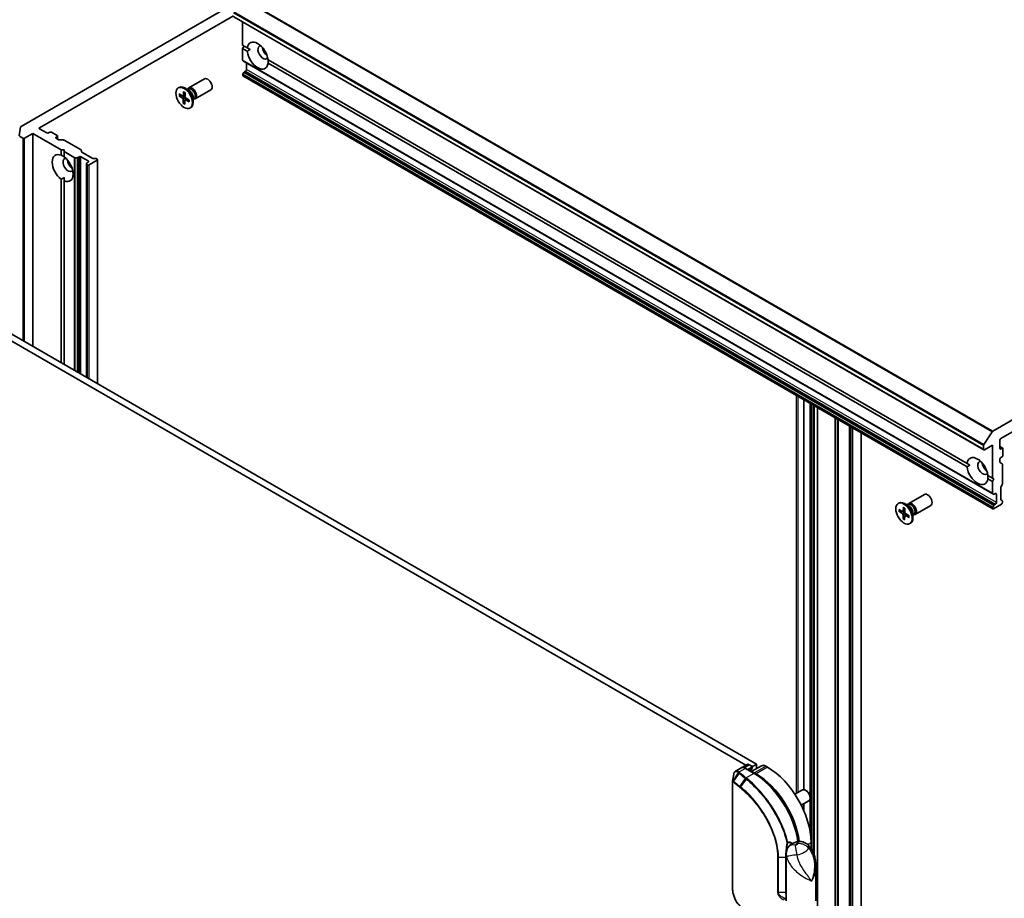
# Model space of a CAD drawing. Units: millimetres. Extents: x 72 to 9702, y 40 to 1866.
# Drawn here: x 1339 to 1571, y 650 to 857 of the extents above; entities that cross this region are included whole.
import ezdxf

# ---------------------------------------------------------------- set-up
doc = ezdxf.new("R2010")
doc.units = ezdxf.units.MM
doc.header["$LTSCALE"] = 5
doc.layers.add('Visible (ISO)', color=7, linetype='Continuous', lineweight=35)
doc.layers.add('Visible Narrow (ISO)', color=7, linetype='Continuous', lineweight=25)

msp = doc.modelspace()

# ---------------------------------------------------------------- linework, layer by layer
at = {"layer": 'Visible (ISO)'}
for p, q in [((1750.99, 865.6153), (1568.7808, 760.4168)), ((1392.0041, 862.4789), (1339.6782, 832.2685)), ((1570.6839, 758.6578), (1749.0869, 861.6588)), ((1344.0562, 831.9384), (1389.806, 858.352)), ((1389.8681, 858.0514), (1566.6448, 755.9893)), ((1391.9273, 851.4118), (1391.9273, 856.8625)), ((1391.9273, 851.4118), (1393.0133, 850.7848)), ((1391.9273, 850.5953), (1392.2809, 851.2077)), ((1391.9273, 847.839), (1391.9273, 850.5953)), ((1393.0133, 849.9683), (1391.9273, 850.5953)), ((1393.6951, 850.3912), (1393.0133, 850.7848)), ((1391.9894, 847.7017), (1568.7661, 745.6396)), ((1397.9123, 847.9564), (1562.719, 752.8052)), ((1392.2187, 844.9763), (1391.9894, 844.5792)), ((1392.3687, 845.1347), (1392.6344, 845.2881)), ((1392.8465, 845.6555), (1392.8465, 847.2069)), ((1562.719, 751.9887), (1397.9123, 847.1399)), ((1379.2649, 841.3425), (1382.9395, 843.464)), ((1391.9273, 844.3083), (1391.9273, 844.3701)), ((1391.9894, 844.171), (1568.7661, 742.1089)), ((1376.7661, 841.3432), (1376.9405, 841.4439)), ((1378.001, 840.4314), (1377.9512, 839.4887)), ((1379.3078, 840.7347), (1378.3155, 841.3077)), ((1378.9134, 840.9625), (1379.1247, 841.0845)), ((1379.0017, 841.0135), (1379.0482, 841.1055)), ((1380.7649, 838.7444), (1384.4395, 840.8659)), ((1376.9383, 839.4942), (1377.7796, 838.9511)), ((1376.9493, 839.8971), (1377.792, 839.4078)), ((1377.0423, 839.4795), (1377.4854, 839.5858)), ((1377.8977, 839.3928), (1378.3538, 839.5946)), ((1377.9268, 837.7091), (1377.9292, 838.6809)), ((1378.316, 838.1513), (1377.97, 837.8041)), ((1378.2812, 837.4918), (1378.331, 838.4345)), ((1378.3554, 840.2141), (1378.353, 839.2424)), ((1378.3705, 838.5224), (1378.7595, 838.8063)), ((1379.3329, 838.0261), (1378.4902, 838.5154)), ((1379.3439, 838.429), (1378.5026, 838.9722)), ((1380.26, 839.0855), (1380.26, 837.9396)), ((1380.26, 838.63), (1380.4714, 838.752)), ((1380.3484, 838.681), (1380.4513, 838.6752)), ((1379.5161, 836.58), (1379.6905, 836.6807)), ((1339.2606, 830.0596), (1339.5916, 832.1617)), ((1345.7532, 830.7136), (1344.0562, 831.6934)), ((1339.3472, 829.9214), (1340.0964, 829.4889)), ((1340.5206, 829.4889), (1342.4298, 830.5911)), ((1342.4298, 830.5911), (1349.1473, 826.7128)), ((1342.4298, 780.3766), (1342.4298, 830.5911)), ((1346.4603, 830.8769), (1346.1775, 830.7136)), ((1348.2281, 830.1012), (1346.8846, 830.8769)), ((1347.9453, 829.693), (1348.2281, 829.8563)), ((1348.5291, 829.1109), (1347.9453, 829.4481)), ((1348.316, 829.234), (1348.316, 829.9788)), ((1348.7413, 829.0602), (1349.6241, 829.0602)), ((1349.8362, 829.0095), (1353.8324, 826.7023)), ((1349.1473, 826.7128), (1349.8544, 826.7128)), ((1349.1473, 825.4587), (1349.1473, 826.7128)), ((1349.8544, 826.7128), (1349.8544, 826.3045)), ((1353.9203, 826.5798), (1353.9203, 826.315)), ((1349.8544, 826.3045), (1349.8544, 825.0505)), ((1349.8544, 826.3045), (1352.2415, 824.9264)), ((1352.9122, 824.8757), (1352.4536, 824.8757)), ((1353.1243, 824.9264), (1353.39, 825.0798)), ((1353.8142, 825.0798), (1355.5113, 824.1)), ((1354.0082, 826.1926), (1356.4841, 824.7631)), ((1355.7234, 823.161), (1357.6326, 824.2633)), ((1356.6962, 824.7124), (1357.1548, 824.7124)), ((1357.3669, 824.6616), (1357.6326, 824.5082)), ((1357.7205, 771.5485), (1357.7205, 824.3858)), ((1355.1577, 823.3144), (1355.1577, 823.5792)), ((1355.1577, 823.3144), (1355.1577, 773.0281)), ((1355.5113, 823.855), (1355.2456, 823.7017)), ((1355.2456, 823.1919), (1355.2992, 823.161)), ((1349.1473, 776.4982), (1349.1473, 819.8019)), ((1349.8544, 819.3936), (1349.8544, 820.1808)), ((1349.8544, 819.3936), (1349.8544, 776.09)), ((1330.1969, 785.8063), (1510.5938, 681.6541)), ((1513.0547, 681.8663), (1331.6111, 786.6228)), ((1524.2098, 767.8335), (1524.2098, 675.8833)), ((1527.4443, 765.966), (1527.4443, 621.4561)), ((1534.975, 761.6182), (1534.975, 617.1082)), ((1537.7499, 618.0571), (1537.7499, 760.0161)), ((1566.659, 757.224), (1568.645, 760.2816)), ((1566.5827, 756.9917), (1566.5827, 756.1267)), ((1566.7948, 756.0042), (1568.704, 757.1065)), ((1568.704, 757.1065), (1568.704, 749.3497)), ((1570.4718, 756.3308), (1570.4718, 758.2904)), ((1570.4718, 756.7588), (1571.1167, 756.3865)), ((1570.9667, 756.3716), (1570.6839, 756.2083)), ((1571.1789, 754.6978), (1571.1789, 756.2491)), ((1563.4007, 752.4116), (1562.719, 752.8052)), ((1570.4718, 753.1254), (1570.4718, 753.7996)), ((1570.5339, 752.9881), (1570.9753, 752.7332)), ((1570.6839, 754.1671), (1570.9667, 754.3304)), ((1571.0374, 752.5959), (1571.0374, 747.9815)), ((1567.618, 749.9768), (1568.704, 749.3497)), ((1568.704, 748.5332), (1567.618, 749.1603)), ((1568.704, 749.3497), (1569.0575, 749.1456)), ((1569.0575, 749.1456), (1568.704, 748.5332)), ((1568.704, 748.5332), (1568.704, 745.777)), ((1570.9753, 747.7724), (1570.746, 747.3753)), ((1548.9706, 743.3629), (1552.6451, 745.4844)), ((1568.9954, 745.5072), (1568.7661, 745.6396)), ((1569.1454, 745.5221), (1569.4111, 745.6755)), ((1569.6232, 745.553), (1569.6232, 743.5934)), ((1570.6839, 747.1662), (1570.6839, 744.3073)), ((1546.4717, 743.3636), (1546.6461, 743.4643)), ((1549.0134, 742.7552), (1548.0211, 743.3281)), ((1548.619, 742.9829), (1548.8303, 743.1049)), ((1548.7073, 743.0339), (1548.7538, 743.1259)), ((1550.4706, 740.7648), (1554.1451, 742.8864)), ((1568.7661, 742.5171), (1568.9954, 742.9143)), ((1568.9161, 742.1237), (1570.8253, 743.226)), ((1569.4111, 743.226), (1569.1454, 743.0726)), ((1570.746, 744.1699), (1570.9753, 744.0376)), ((1571.0374, 743.9002), (1571.0374, 743.5934)), ((1546.6439, 741.5146), (1547.4852, 740.9715)), ((1546.6549, 741.9175), (1547.4976, 741.4282)), ((1546.7479, 741.4999), (1547.191, 741.6062)), ((1547.6034, 741.4132), (1548.0595, 741.615)), ((1547.6325, 739.7295), (1547.6348, 740.7013)), ((1547.7066, 742.4518), (1547.6568, 741.5091)), ((1548.061, 742.2345), (1548.0586, 741.2628)), ((1548.0762, 740.5428), (1548.4651, 740.8267)), ((1549.0385, 740.0465), (1548.1958, 740.5358)), ((1549.0495, 740.4494), (1548.2082, 740.9926)), ((1549.9657, 741.1059), (1549.9657, 739.96)), ((1549.9657, 740.6504), (1550.177, 740.7724)), ((1550.054, 740.7014), (1550.157, 740.6956)), ((1568.704, 742.3081), (1568.704, 742.2462)), ((1548.0217, 740.1717), (1547.6757, 739.8245)), ((1547.9869, 739.5123), (1548.0366, 740.4549)), ((1549.2217, 738.6004), (1549.3961, 738.7011)), ((1509.3677, 680.9856), (1508.141, 680.2773)), ((1510.8817, 681.8203), (1509.594, 681.0769)), ((1512.5683, 679.7174), (1510.5177, 680.9014)), ((1511.994, 681.1723), (1511.0212, 680.6106)), ((1511.3817, 681.7708), (1511.994, 681.4172)), ((1511.7283, 680.2741), (1511.7283, 680.2024)), ((1514.2467, 681.5163), (1511.8497, 680.1323)), ((1512.0814, 681.3044), (1513.0547, 681.8663)), ((1512.0819, 681.2947), (1512.0819, 681.0865)), ((1513.0547, 681.8663), (1513.0547, 680.8281)), ((1515.671, 681.1723), (1515.2467, 681.4172)), ((1512.984, 679.6209), (1512.5597, 679.8659)), ((1507.4448, 652.4884), (1507.4448, 677.7998)), ((1522.1321, 674.7954), (1523.8964, 675.8141)), ((1524.8631, 675.6148), (1524.6461, 675.74)), ((1523.6321, 672.1974), (1525.3964, 673.216)), ((1525.7071, 674.1528), (1525.7071, 673.9023)), ((1524.2098, 672.5309), (1524.2098, 670.9569)), ((1525.924, 661.996), (1525.924, 663.4135)), ((1520.0906, 649.6555), (1520.0906, 660.7402)), ((1527.0906, 649.6555), (1527.0906, 657.7245))]:
    msp.add_line(p, q, dxfattribs=at)
msp.add_arc((1511.7819, 681.0865), 0.3, 302.144057, 0, dxfattribs=at)
for centre, major_axis, start_param, end_param in [((1395.4628, 848.9623), (-1.75, 3.0311), 4.07033839, 6.9252359), ((1395.4628, 848.9623), (1.75, -3.0311), 4.07033839, 6.9252359), ((1396.7356, 849.6972), (-0.85, 1.4722), 5.94396055, 9.76400272), ((1397.7963, 850.3095), (0.85, -1.4722), 4.04063807, 5.38413989), ((1392.1394, 847.9615), (-0.15, -0.2598), 5.49778714, 6.28318531), ((1392.3687, 844.8897), (-0.15, -0.2598), 3.92699082, 4.71238898), ((1392.6344, 845.533), (-0.15, -0.2598), 0.78539816, 2.35619449), ((1383.6895, 842.165), (-0.75, 1.299), 3.14159265, 6.28318531), ((1392.1394, 844.4926), (-0.15, -0.2598), 4.71238898, 5.49778714), ((1392.1394, 844.4308), (-0.15, -0.2598), 5.49778714, 6.28318531), ((1378.3155, 839.0623), (-1.375, 2.3816), 3.14159265, 6.28318531), ((1380.0149, 840.0435), (-0.75, 1.299), 2.78022553, 6.64455243), ((1379.798, 839.9182), (-0.6733, 1.1662), 3.14159265, 6.28318531), ((1379.3078, 839.6352), (0.6733, -1.1662), 0.78539816, 2.35619449), ((1377.7702, 838.7732), (-0.1124, 0.1948), 3.92418286, 5.43870875), ((1377.7925, 839.5912), (0.1124, -0.1948), 5.49497919, 7.00950508), ((1378.4897, 838.332), (-0.1124, 0.1948), 5.49497919, 7.00950508), ((1378.512, 839.15), (0.1124, -0.1948), 3.92418286, 5.43870875), ((1339.8903, 832.146), (-0.3, 0), 5.49778714, 6.19252542), ((1344.2683, 831.8159), (-0.3, 0), 5.49778714, 7.06858347), ((1340.3085, 829.6114), (-0.3, 0), 0.78539816, 2.35619449), ((1345.9654, 830.8361), (0.3, 0), 3.92699082, 5.49778714), ((1346.6725, 830.7544), (0.3, 0), 0.78539816, 2.35619449), ((1348.1574, 829.5705), (-0.3, 0), 5.49778714, 7.06858347), ((1348.016, 829.9788), (0.3, 0), 5.49778714, 7.06858347), ((1348.7413, 829.2334), (0.3, 0), 3.92699082, 4.71238898), ((1349.6241, 828.887), (0.3, 0), 0.78539816, 1.57079633), ((1353.6203, 826.5798), (0.3, 0), 0, 0.78539816), ((1349.5009, 822.4262), (-1.75, 3.0311), 5.64113471, 8.49603223), ((1350.7737, 823.161), (-0.85, 1.4722), 5.94396055, 9.76400272), ((1349.5009, 822.4262), (1.75, -3.0311), 5.64113471, 8.49603223), ((1351.8343, 823.7734), (0.85, -1.4722), 4.04063807, 5.38413989), ((1352.4536, 825.0489), (-0.3, 0), 0.78539816, 1.57079633), ((1352.9122, 825.0489), (-0.3, 0), 1.57079633, 2.35619449), ((1353.6021, 824.9573), (-0.3, 0), 3.92699082, 5.49778714), ((1354.2203, 826.315), (-0.3, 0), 0, 0.78539816), ((1355.2992, 823.9775), (0.3, 0), 5.49778714, 7.06858347), ((1356.6962, 824.8856), (0.3, 0), 3.92699082, 4.71238898), ((1357.1548, 824.5392), (0.3, 0), 0.78539816, 1.57079633), ((1357.4205, 824.3858), (0.3, 0), 5.49778714, 7.06858347), ((1355.4577, 823.5792), (-0.3, 0), 5.49778714, 6.28318531), ((1355.4577, 823.3144), (-0.3, 0), 0, 0.78539816), ((1355.5113, 823.2835), (-0.3, 0), 0.78539816, 2.35619449), ((1568.7808, 760.1718), (0.15, 0.2598), 0.78539816, 1.48013644), ((1566.7948, 757.1142), (0.15, 0.2598), 1.48013644, 2.35619449), ((1570.6839, 758.4128), (-0.15, -0.2598), 3.92699082, 5.49778714), ((1565.1685, 750.9827), (-1.75, 3.0311), 4.07033839, 6.9252359), ((1566.7948, 756.2491), (-0.15, -0.2598), 5.49778714, 7.06858347), ((1570.6839, 756.4533), (-0.15, -0.2598), 5.49778714, 7.06858347), ((1570.9667, 756.1267), (0.15, 0.2598), 5.49778714, 7.06858347), ((1570.9667, 754.5753), (-0.15, -0.2598), 0.78539816, 2.35619449), ((1566.4413, 751.7176), (-0.85, 1.4722), 5.94396055, 9.76400272), ((1567.5019, 752.3299), (0.85, -1.4722), 4.04063807, 5.38413989), ((1570.6839, 753.9221), (-0.15, -0.2598), 3.92699082, 5.49778714), ((1570.6839, 753.2479), (-0.15, -0.2598), 5.49778714, 6.28318531), ((1570.8253, 752.4734), (0.15, 0.2598), 5.49778714, 6.28318531), ((1565.1685, 750.9827), (1.75, -3.0311), 4.07033839, 6.9252359), ((1570.8253, 747.859), (-0.15, -0.2598), 1.57079633, 2.35619449), ((1553.3951, 744.1854), (-0.75, 1.299), 3.14159265, 6.28318531), ((1568.9161, 745.8994), (-0.15, -0.2598), 5.49778714, 6.28318531), ((1569.1454, 745.7671), (-0.15, -0.2598), 0, 0.78539816), ((1569.4111, 745.4306), (0.15, 0.2598), 5.49778714, 7.06858347), ((1570.896, 747.2887), (-0.15, -0.2598), 4.71238898, 5.49778714), ((1548.0211, 741.0827), (-1.375, 2.3816), 3.14159265, 6.28318531), ((1549.7206, 742.0639), (-0.75, 1.299), 2.78022553, 6.64455243), ((1549.5037, 741.9387), (-0.6733, 1.1662), 3.14159265, 6.28318531), ((1569.1454, 742.8277), (0.15, 0.2598), 0.78539816, 1.57079633), ((1569.4111, 743.471), (0.15, 0.2598), 3.92699082, 5.49778714), ((1570.896, 744.4297), (-0.15, -0.2598), 5.49778714, 6.28318531), ((1570.8253, 743.471), (-0.15, -0.2598), 0.78539816, 2.35619449), ((1570.8253, 743.7777), (0.15, 0.2598), 5.49778714, 6.28318531), ((1547.4758, 740.7936), (-0.1124, 0.1948), 3.92418286, 5.43870875), ((1547.4981, 741.6116), (0.1124, -0.1948), 5.49497919, 7.00950508), ((1548.1954, 740.3525), (-0.1124, 0.1948), 5.49497919, 7.00950508), ((1548.2176, 741.1704), (0.1124, -0.1948), 3.92418286, 5.43870875), ((1549.0134, 741.6556), (0.6733, -1.1662), 0.78539816, 2.35619449), ((1568.9161, 742.4305), (0.15, 0.2598), 1.57079633, 2.35619449), ((1568.9161, 742.3687), (-0.15, -0.2598), 5.49778714, 7.06858347), ((1511.3817, 680.9543), (-0.5, 0.866), 5.49778714, 6.28318531), ((1511.7819, 681.2947), (0.3, 0), 5.49778714, 7.06858347), ((1515.2467, 679.7842), (-1, 1.7321), 5.49778714, 6.28318531), ((1515.671, 669.3331), (-7.25, 12.5574), 3.92699082, 5.49778714), ((1512.5597, 678.2329), (-1, 1.7321), 5.49778714, 5.92012775), ((1512.984, 667.7817), (-7.25, 12.5574), 4.07459943, 5.49778714), ((1524.6464, 674.515), (-0.75, 1.299), 3.14159265, 6.28318531), ((1524.8634, 674.6403), (-0.5966, 1.0334), 3.92666495, 5.49811301)]:
    msp.add_ellipse(centre, major_axis=major_axis, ratio=0.57735027, start_param=start_param, end_param=end_param, dxfattribs=at)
for centre in [(1378.1411, 838.9616), (1547.8467, 740.982)]:
    msp.add_ellipse(centre, major_axis=(-1.375, 2.3816), ratio=0.57735027, dxfattribs=at)
for points, degree in [([(1393.0133, 849.9683), (1393.3669, 850.2017), (1393.6951, 850.3912)], 2), ([(1397.9377, 847.9417), (1397.9377, 847.5628), (1397.9123, 847.1399)], 2), ([(1349.1473, 825.4587), (1349.5263, 825.2693), (1349.8544, 825.0798)], 2), ([(1349.8544, 820.1808), (1349.5263, 819.9913), (1349.1473, 819.8019)], 2), ([(1562.719, 751.9887), (1563.0725, 752.2221), (1563.4007, 752.4116)], 2), ([(1567.6433, 749.9621), (1567.6433, 749.5832), (1567.618, 749.1603)], 2), ([(1507.4492, 677.8533), (1507.5448, 678.4331), (1507.6407, 679.0157), (1507.7365, 679.5971)], 3)]:
    msp.add_open_spline(points, degree=degree, dxfattribs=at)
for points, knots in [([(1378.0244, 840.3834), (1378.0232, 840.3839), (1378.0219, 840.3845), (1378.0144, 840.3889), (1378.0085, 840.3957), (1378.0021, 840.4106), (1378.0004, 840.4213), (1378.001, 840.4314)], [0.03699570337, 0.03699570337, 0.03699570337, 0.03699570337, 0.03765262447, 0.03765262447, 0.04141076968, 0.04141076968, 0.04522071051, 0.04522071051, 0.04522071051, 0.04522071051]), ([(1378.0244, 840.3834), (1378.0471, 840.3735), (1378.0699, 840.3627), (1378.1158, 840.3395), (1378.1389, 840.327), (1378.1852, 840.3002), (1378.2084, 840.286), (1378.2549, 840.2559), (1378.2782, 840.24), (1378.3194, 840.2103), (1378.3374, 840.1969), (1378.3553, 840.183)], [2.988307729, 2.988307729, 2.988307729, 2.988307729, 3.049501293, 3.049501293, 3.110694856, 3.110694856, 3.171888419, 3.171888419, 3.233081982, 3.233081982, 3.28046806, 3.28046806, 3.28046806, 3.28046806]), ([(1377.0423, 839.4795), (1377.0321, 839.4771), (1377.0206, 839.4757), (1376.9979, 839.4753), (1376.9832, 839.477), (1376.9599, 839.483), (1376.9473, 839.4884), (1376.9383, 839.4942)], [0.0346183544, 0.0346183544, 0.0346183544, 0.0346183544, 0.0376526245, 0.0376526245, 0.0414107697, 0.0414107697, 0.0452207105, 0.0452207105, 0.0452207105, 0.0452207105]), ([(1379.3329, 838.0261), (1379.3239, 838.0313), (1379.3154, 838.0389), (1379.3058, 838.0531), (1379.3028, 838.0622), (1379.3029, 838.0723), (1379.3031, 838.0746), (1379.3036, 838.077)], [0.01516536768, 0.01516536768, 0.01516536768, 0.01516536768, 0.0189753085, 0.0189753085, 0.02273345371, 0.02273345371, 0.02378668631, 0.02378668631, 0.02378668631, 0.02378668631]), ([(1379.316, 838.447), (1379.3178, 838.426), (1379.3193, 838.4051), (1379.3218, 838.3569), (1379.3224, 838.3296), (1379.3224, 838.2761), (1379.3217, 838.2499), (1379.3188, 838.1985), (1379.3167, 838.1733), (1379.3111, 838.1242), (1379.3076, 838.1003), (1379.3035, 838.077)], [4.575286738, 4.575286738, 4.575286738, 4.575286738, 4.620838134, 4.620838134, 4.682078799, 4.682078799, 4.743319464, 4.743319464, 4.804560129, 4.804560129, 4.865800794, 4.865800794, 4.865800794, 4.865800794]), ([(1377.9268, 837.7091), (1377.9269, 837.7195), (1377.9292, 837.7328), (1377.9366, 837.7553), (1377.943, 837.7686), (1377.9554, 837.7876), (1377.9627, 837.7967), (1377.97, 837.8041)], [0.0151653677, 0.0151653677, 0.0151653677, 0.0151653677, 0.0189753085, 0.0189753085, 0.0227334537, 0.0227334537, 0.0257677238, 0.0257677238, 0.0257677238, 0.0257677238]), ([(1546.7479, 741.4999), (1546.7378, 741.4975), (1546.7262, 741.4961), (1546.7036, 741.4957), (1546.6888, 741.4974), (1546.6655, 741.5034), (1546.6529, 741.5088), (1546.6439, 741.5146)], [0.0346183544, 0.0346183544, 0.0346183544, 0.0346183544, 0.0376526245, 0.0376526245, 0.0414107697, 0.0414107697, 0.0452207105, 0.0452207105, 0.0452207105, 0.0452207105]), ([(1547.7301, 742.4038), (1547.7288, 742.4043), (1547.7276, 742.4049), (1547.72, 742.4093), (1547.7141, 742.4161), (1547.7077, 742.431), (1547.7061, 742.4417), (1547.7066, 742.4518)], [0.03699570337, 0.03699570337, 0.03699570337, 0.03699570337, 0.03765262447, 0.03765262447, 0.04141076968, 0.04141076968, 0.04522071051, 0.04522071051, 0.04522071051, 0.04522071051]), ([(1547.73, 742.4038), (1547.7527, 742.3939), (1547.7755, 742.3831), (1547.8215, 742.3599), (1547.8445, 742.3474), (1547.8908, 742.3206), (1547.9141, 742.3064), (1547.9606, 742.2763), (1547.9838, 742.2604), (1548.025, 742.2307), (1548.043, 742.2173), (1548.0609, 742.2034)], [2.988307729, 2.988307729, 2.988307729, 2.988307729, 3.049501293, 3.049501293, 3.110694856, 3.110694856, 3.171888419, 3.171888419, 3.233081982, 3.233081982, 3.28046806, 3.28046806, 3.28046806, 3.28046806]), ([(1547.6325, 739.7295), (1547.6325, 739.7399), (1547.6348, 739.7532), (1547.6422, 739.7758), (1547.6487, 739.789), (1547.661, 739.808), (1547.6684, 739.8171), (1547.6757, 739.8245)], [0.0151653677, 0.0151653677, 0.0151653677, 0.0151653677, 0.0189753085, 0.0189753085, 0.0227334537, 0.0227334537, 0.0257677238, 0.0257677238, 0.0257677238, 0.0257677238]), ([(1549.0385, 740.0465), (1549.0296, 740.0517), (1549.0211, 740.0593), (1549.0114, 740.0735), (1549.0085, 740.0826), (1549.0085, 740.0927), (1549.0087, 740.095), (1549.0092, 740.0974)], [0.01516536768, 0.01516536768, 0.01516536768, 0.01516536768, 0.0189753085, 0.0189753085, 0.02273345371, 0.02273345371, 0.02378668631, 0.02378668631, 0.02378668631, 0.02378668631]), ([(1549.0216, 740.4674), (1549.0235, 740.4464), (1549.0249, 740.4255), (1549.0274, 740.3773), (1549.0281, 740.35), (1549.028, 740.2965), (1549.0273, 740.2703), (1549.0245, 740.2189), (1549.0224, 740.1937), (1549.0167, 740.1446), (1549.0133, 740.1207), (1549.0091, 740.0974)], [4.575286738, 4.575286738, 4.575286738, 4.575286738, 4.620838134, 4.620838134, 4.682078799, 4.682078799, 4.743319464, 4.743319464, 4.804560129, 4.804560129, 4.865800794, 4.865800794, 4.865800794, 4.865800794]), ([(1508.141, 680.2773), (1508.0934, 680.2498), (1508.0496, 680.2164), (1507.9713, 680.1414), (1507.9369, 680.0997), (1507.8767, 680.0111), (1507.851, 679.964), (1507.8068, 679.8657), (1507.7884, 679.8145), (1507.7579, 679.7085), (1507.7458, 679.6536), (1507.7365, 679.5971)], [0.1360323626, 0.1360323626, 0.1360323626, 0.1360323626, 0.1558202334, 0.1558202334, 0.1756081042, 0.1756081042, 0.195395975, 0.195395975, 0.2151838459, 0.2151838459, 0.2349717167, 0.2349717167, 0.2349717167, 0.2349717167]), ([(1510.5177, 680.9014), (1510.443, 680.9445), (1510.3669, 680.9817), (1510.2126, 681.0425), (1510.1344, 681.0662), (1509.9769, 681.098), (1509.8976, 681.1062), (1509.7397, 681.1045), (1509.6612, 681.0945), (1509.5092, 681.0547), (1509.4358, 681.0249), (1509.3677, 680.9856)], [1.570796327, 1.570796327, 1.570796327, 1.570796327, 1.727875959, 1.727875959, 1.884955592, 1.884955592, 2.042035225, 2.042035225, 2.199114858, 2.199114858, 2.35619449, 2.35619449, 2.35619449, 2.35619449]), ([(1511.9415, 680.8325), (1511.9191, 680.8184), (1511.8981, 680.8012), (1511.8578, 680.758), (1511.8385, 680.732), (1511.8028, 680.669), (1511.7864, 680.6321), (1511.7589, 680.5471), (1511.7477, 680.4992), (1511.7324, 680.3935), (1511.7283, 680.3357), (1511.7283, 680.2741)], [2.377806157, 2.377806157, 2.377806157, 2.377806157, 2.530563456, 2.530563456, 2.683320756, 2.683320756, 2.836078055, 2.836078055, 2.988835354, 2.988835354, 3.141592654, 3.141592654, 3.141592654, 3.141592654]), ([(1507.4448, 677.7998), (1507.4448, 677.8032), (1507.4449, 677.8066), (1507.4451, 677.8137), (1507.4453, 677.8173), (1507.4457, 677.8245), (1507.446, 677.8281), (1507.4467, 677.8353), (1507.4471, 677.8389), (1507.4481, 677.8461), (1507.4486, 677.8497), (1507.4492, 677.8533)], [0, 0, 0, 0, 0.000122813389, 0.000122813389, 0.000245626779, 0.000245626779, 0.000368440168, 0.000368440168, 0.000491253558, 0.000491253558, 0.000614066947, 0.000614066947, 0.000614066947, 0.000614066947]), ([(1522.9542, 663.655), (1522.7989, 664.7689), (1522.5301, 665.9226), (1521.7403, 668.3734), (1521.1931, 669.6714), (1519.8817, 672.1749), (1519.1176, 673.3802), (1517.4326, 675.6029), (1516.5118, 676.6201), (1514.5848, 678.3857), (1513.5789, 679.134), (1512.5683, 679.7174)], [0.17331609, 0.17331609, 0.17331609, 0.17331609, 0.42883732, 0.42883732, 0.71432707, 0.71432707, 0.99981682, 0.99981682, 1.28530658, 1.28530658, 1.57079633, 1.57079633, 1.57079633, 1.57079633]), ([(1520.0906, 660.7402), (1520.0906, 660.8274), (1520.0938, 660.9218), (1520.1117, 661.1248), (1520.1264, 661.2336), (1520.1732, 661.4619), (1520.2054, 661.5815), (1520.2906, 661.8223), (1520.3437, 661.9433), (1520.4671, 662.1736), (1520.5373, 662.2828), (1520.6111, 662.3816)], [0.04078682, 0.04078682, 0.04078682, 0.04078682, 0.0533765556, 0.0533765556, 0.0659662912, 0.0659662912, 0.0785560268, 0.0785560268, 0.0911457624, 0.0911457624, 0.103735498, 0.103735498, 0.103735498, 0.103735498]), ([(1520.2788, 661.8656), (1520.2793, 661.8653), (1520.2798, 661.865), (1520.2894, 661.8591), (1520.2977, 661.8539), (1520.3052, 661.8491)], [-0.11028732787, -0.11028732787, -0.11028732787, -0.11028732787, -0.11000904933, -0.11000904933, -0.105279817, -0.105279817, -0.105279817, -0.105279817]), ([(1522.5131, 663.5774), (1522.3806, 663.5444), (1522.2485, 663.5047), (1521.9854, 663.4098), (1521.8545, 663.3546), (1521.5943, 663.2256), (1521.4649, 663.1516), (1521.2096, 662.9801), (1521.0835, 662.8823), (1520.8391, 662.6565), (1520.7206, 662.5282), (1520.6111, 662.3816)], [4.33425062, 4.33425062, 4.33425062, 4.33425062, 4.485505964, 4.485505964, 4.636761308, 4.636761308, 4.788016652, 4.788016652, 4.939271997, 4.939271997, 5.090527341, 5.090527341, 5.090527341, 5.090527341]), ([(1525.4218, 662.6778), (1525.2827, 662.8404), (1525.1213, 662.9921), (1524.7573, 663.2587), (1524.5546, 663.3729), (1524.1267, 663.5477), (1523.9021, 663.6078), (1523.4627, 663.6724), (1523.2485, 663.6773), (1522.854, 663.6496), (1522.6739, 663.6175), (1522.5131, 663.5774)], [0, 0, 0, 0, 0.0207471, 0.0207471, 0.041494199, 0.041494199, 0.062241299, 0.062241299, 0.082988398, 0.082988398, 0.103735498, 0.103735498, 0.103735498, 0.103735498]), ([(1525.4218, 662.6778), (1525.6779, 662.3782), (1525.8888, 662.0692), (1526.255, 661.4332), (1526.4095, 661.1052), (1526.6688, 660.4379), (1526.7731, 660.0988), (1526.9357, 659.4225), (1526.9947, 659.0823), (1527.0722, 658.4013), (1527.0906, 658.061), (1527.0906, 657.7245)], [-0.666516939, -0.666516939, -0.666516939, -0.666516939, -0.586822055, -0.586822055, -0.507127171, -0.507127171, -0.427432287, -0.427432287, -0.347737403, -0.347737403, -0.268042519, -0.268042519, -0.268042519, -0.268042519]), ([(1509.2764, 648.3396), (1509.1733, 648.4273), (1509.0723, 648.5243), (1508.8758, 648.7348), (1508.7804, 648.8482), (1508.5962, 649.0893), (1508.5075, 649.2168), (1508.3382, 649.4835), (1508.2576, 649.6227), (1508.1057, 649.9097), (1508.0344, 650.0577), (1507.9025, 650.3594), (1507.8419, 650.5132), (1507.7323, 650.8235), (1507.6835, 650.98), (1507.5986, 651.2923), (1507.5626, 651.4481), (1507.5044, 651.7558), (1507.4822, 651.9076), (1507.4524, 652.2041), (1507.4448, 652.3488), (1507.4448, 652.4884)], [0, 0, 0, 0, 0.047287247, 0.047287247, 0.094574495, 0.094574495, 0.141861742, 0.141861742, 0.189148989, 0.189148989, 0.236436237, 0.236436237, 0.283723484, 0.283723484, 0.331010731, 0.331010731, 0.378297979, 0.378297979, 0.425585226, 0.425585226, 0.472872473, 0.472872473, 0.472872473, 0.472872473])]:
    msp.add_open_spline(points, degree=3, knots=knots, dxfattribs=at)
at = {"layer": 'Visible Narrow (ISO)'}
for p, q in [((1391.8683, 862.3437), (1568.645, 760.2816)), ((1568.7808, 760.4168), (1392.0041, 862.4789)), ((1389.806, 859.0538), (1566.5827, 756.9917)), ((1566.659, 757.224), (1389.8823, 859.286)), ((1566.5827, 756.1267), (1389.806, 858.1887)), ((1568.704, 745.777), (1391.9273, 847.839)), ((1392.2187, 844.9763), (1568.9954, 742.9143)), ((1569.1454, 743.0726), (1392.3687, 845.1347)), ((1392.6344, 845.2881), (1569.4111, 743.226)), ((1569.6232, 743.5934), (1392.8465, 845.6555)), ((1391.9273, 844.3701), (1568.704, 742.3081)), ((1568.704, 742.2462), (1391.9273, 844.3083)), ((1568.7661, 742.5171), (1391.9894, 844.5792)), ((1377.7796, 838.9511), (1378.3532, 839.3364)), ((1377.9292, 838.6809), (1378.5147, 838.9644)), ((1377.9512, 839.4887), (1378.3541, 839.6817)), ((1378.4902, 838.5154), (1378.8413, 838.7535)), ((1344.0562, 831.6934), (1344.0562, 831.9384)), ((1340.0964, 829.4889), (1340.0964, 781.7238)), ((1340.5206, 781.4789), (1340.5206, 829.4889)), ((1347.9453, 829.4481), (1347.9453, 829.693)), ((1348.2281, 829.8563), (1348.2281, 829.2848)), ((1352.2415, 824.9264), (1352.2415, 774.7119)), ((1352.4536, 774.5894), (1352.4536, 824.8757)), ((1352.9122, 824.8757), (1352.9122, 774.3246)), ((1353.1243, 774.2022), (1353.1243, 824.9264)), ((1353.39, 825.0798), (1353.39, 774.0488)), ((1353.8142, 773.8038), (1353.8142, 825.0798)), ((1355.5113, 824.1), (1355.5113, 823.855)), ((1357.6326, 824.2633), (1357.6326, 771.5993)), ((1355.2456, 772.9774), (1355.2456, 823.1919)), ((1355.2992, 823.161), (1355.2992, 772.9465)), ((1355.7234, 772.7015), (1355.7234, 823.161)), ((1522.4592, 768.8442), (1522.4592, 674.9843)), ((1522.8835, 675.2293), (1522.8835, 768.5992)), ((1524.2977, 675.873), (1524.2977, 767.7827)), ((1525.6412, 767.0071), (1525.6412, 674.5689)), ((1526.0655, 661.7624), (1526.0655, 766.7621)), ((1526.3483, 766.5988), (1526.3483, 661.219)), ((1526.7726, 660.0736), (1526.7726, 766.3539)), ((1527.3564, 766.0168), (1527.3564, 622.0882)), ((1527.5322, 621.3336), (1527.5322, 765.9153)), ((1531.5284, 763.6081), (1531.5284, 619.0264)), ((1531.7405, 618.9756), (1531.7405, 763.4856)), ((1532.1991, 763.2209), (1532.1991, 618.9756)), ((1532.4112, 618.9249), (1532.4112, 763.0984)), ((1534.8871, 761.6689), (1534.8871, 617.4954)), ((1535.0629, 616.9857), (1535.0629, 761.5675)), ((1535.3286, 761.4141), (1535.3286, 616.8323)), ((1535.7528, 616.8323), (1535.7528, 761.1691)), ((1537.662, 760.0669), (1537.662, 617.9346)), ((1570.4718, 756.6574), (1570.9667, 756.3716)), ((1570.6839, 756.2083), (1570.4718, 756.3308)), ((1569.4111, 745.6755), (1569.6232, 745.553)), ((1547.4852, 740.9715), (1548.0588, 741.3568)), ((1547.6348, 740.7013), (1548.2203, 740.9848)), ((1547.6568, 741.5091), (1548.0597, 741.7021)), ((1548.1958, 740.5358), (1548.5469, 740.7739)), ((1508.9578, 680.0725), (1510.3677, 680.8865)), ((1510.1496, 681.0594), (1511.3817, 681.7708)), ((1510.3677, 680.8865), (1512.4183, 679.7026)), ((1511.994, 680.9641), (1511.2016, 680.5065)), ((1511.2894, 680.4558), (1511.9351, 680.8287)), ((1511.994, 681.1723), (1511.994, 680.9641)), ((1512.5597, 679.8659), (1515.2467, 681.4172)), ((1515.671, 681.1723), (1512.984, 679.6209)), ((1507.6081, 677.9267), (1508.8032, 679.9131)), ((1508.9894, 679.7537), (1507.6438, 677.9023)), ((1509.178, 676.6455), (1510.4872, 678.5267)), ((1510.6464, 678.3997), (1509.3415, 676.5176)), ((1512.4183, 679.7026), (1510.6469, 678.6799)), ((1512.4976, 679.7583), (1512.5597, 679.8659)), ((1512.919, 679.5083), (1512.984, 679.6209)), ((1507.496, 652.3917), (1507.496, 677.7031)), ((1525.6412, 673.5158), (1525.6412, 666.3384)), ((1524.2977, 670.7509), (1524.2977, 672.5816)), ((1520.2788, 661.8656), (1520.2788, 661.7844)), ((1525.1422, 662.9621), (1525.924, 663.4135)), ((1518.0371, 660.0183), (1518.0371, 651.69)), ((1518.2486, 659.9729), (1519.9237, 660.0011)), ((1518.2486, 651.6446), (1518.2486, 659.9729)), ((1519.9237, 660.0011), (1519.9237, 651.6729)), ((1519.9237, 651.6729), (1518.2486, 651.6446)), ((1519.6527, 650.2742), (1520.0906, 650.2816))]:
    msp.add_line(p, q, dxfattribs=at)
for centre, major_axis, ratio, start_param, end_param in [((1378.1411, 838.9616), (-0.8563, 1.4831), 0.57735027, 5.31991395, 5.613774), ((1378.1411, 838.9616), (0.8563, -1.4831), 0.57735027, 3.74911762, 4.04297767), ((1378.1806, 838.9844), (-0.8111, 1.4048), 0.57735027, 0.63273109, 0.90818156), ((1378.1411, 838.9616), (-0.8563, 1.4831), 0.57735027, 3.74911762, 4.04297767), ((1378.1411, 838.9616), (0.8563, -1.4831), 0.57735027, 5.31991395, 5.613774), ((1378.1806, 838.9844), (-0.8111, 1.4048), 0.57735027, 2.17152475, 2.44919326), ((1547.8467, 740.982), (0.8563, -1.4831), 0.57735027, 3.74911762, 4.04297767), ((1547.8863, 741.0049), (-0.8111, 1.4048), 0.57735027, 0.63273109, 0.90818156), ((1547.8467, 740.982), (-0.8563, 1.4831), 0.57735027, 5.31991395, 5.613774), ((1547.8467, 740.982), (0.8563, -1.4831), 0.57735027, 5.31991395, 5.613774), ((1547.8863, 741.0049), (-0.8111, 1.4048), 0.57735027, 2.17152475, 2.44919326), ((1547.8467, 740.982), (-0.8563, 1.4831), 0.57735027, 3.74911762, 4.04297767), ((1510.3677, 679.2535), (-1, 1.7321), 0.57735027, 5.49778714, 6.28318531), ((1510.3677, 680.6415), (0.15, 0.2598), 0.57735027, 0, 0.78539816), ((1512.7011, 679.5393), (-0.75, 1.299), 0.57735027, 0.02161167, 0.7024604), ((1511.4283, 680.2741), (0.3, 0), 0.57735027, 5.92486573, 6.28318531), ((1511.7819, 681.0865), (0.15, -0.2598), 0.57735027, 0.02161167, 0.78539816), ((1511.7819, 681.0865), (0.1596, -0.254), 0.81630591, 6.25263368, 6.28318531), ((1511.7819, 681.0865), (0.3, 0), 0.57735027, 5.49778714, 6.28318531), ((1507.7999, 677.8127), (0.1674, 0.2489), 0.74302441, 1.61213748, 2.39007508), ((1507.8195, 677.7977), (0.1948, 0.2281), 0.67642789, 1.68632276, 2.47172092), ((1564.3199, 700.0234), (-68.4121, 0), 0.57735027, 0.59445905, 0.63338915), ((1508.9578, 679.8276), (0.201, 0.2227), 0.68782789, 0.91964508, 1.70869402), ((1508.9795, 679.8085), (-0.1957, -0.2274), 0.67797993, 4.04497453, 4.83159789), ((1509.1652, 679.6491), (-0.1948, -0.2281), 0.67642789, 4.04251725, 4.82791541), ((1564.3199, 701.3496), (66.7879, 0), 0.57735027, 3.73605171, 3.77469586), ((1564.3199, 701.4214), (-66.5757, 0), 0.57735027, 0.59445905, 0.63310321), ((1510.6469, 678.4349), (0.1855, 0.2358), 0.65825577, 0.87406351, 1.65946168), ((1510.6581, 678.426), (-0.186, -0.2354), 0.65799756, 4.016827, 4.80241978), ((1510.8147, 678.3009), (-0.1887, -0.2332), 0.64621457, 4.02170491, 4.80919339), ((1512.4183, 679.4576), (0.15, 0.2598), 0.57735027, 0, 0.78539816), ((1512.4183, 667.4551), (7.5, -12.9904), 0.57735027, 0.96689139, 2.35619449), ((1507.7448, 677.7998), (-0.3, 0), 0.57735027, 0, 0.5925003), ((1564.3199, 699.8502), (68.5, 0), 0.57735027, 3.73605171, 3.7749818), ((1509.3489, 676.5448), (0.1854, 0.2358), 0.65811762, 1.65926997, 2.44466813), ((1509.5117, 676.4172), (0.1846, 0.2365), 0.65568597, 1.65639957, 2.44245016), ((1520.2399, 663.4789), (0.2931, 0.0642), 0.41793095, 4.63089763, 5.39140598), ((1520.2399, 663.4789), (-0.2941, 0.0593), 0.41586386, 1.66418582, 2.44335612), ((1523.5906, 660.1067), (-4.5, 0), 0.57735027, 5.52447516, 5.53946588), ((1520.2399, 663.4789), (-0.136, 0.2674), 0.59671486, 3.95782082, 4.21958575), ((1522.2133, 661.1845), (-1.6022, 1.1971), 0.74971504, 5.22300104, 6.28318531), ((1523.5906, 662.4745), (1.5, 0), 0.57735027, 1.97805613, 2.73433285), ((1521.1157, 663.9034), (-2.1776, 0), 0.57735027, 2.09905555, 2.61333343), ((1522.9964, 661.6367), (-0.4833, 1.9407), 0.32341, 5.62694824, 6.28318531), ((1521.1157, 662.9716), (4.5323, 0), 0.57735027, 5.05938909, 5.9361852), ((1523.9016, 661.3781), (1.5201, 1.2997), 0.34598048, 5.62261243, 6.28318531), ((1518.2398, 660.146), (0.3, 0), 0.57735027, 3.97052758, 4.74161644), ((1519.9149, 660.1743), (-0.3, 0), 0.57735027, 1.60002379, 2.19646885), ((1522.1232, 660.3513), (-1.9832, -0.2587), 0.04632011, 4.43379267, 6.1128744), ((1507.7448, 652.4884), (-0.3, 0), 0.57735027, 0, 0.5925003), ((1518.2398, 651.8177), (0.3, 0), 0.57735027, 3.97052758, 4.74161644), ((1519.6527, 650.0293), (0.1342, 0.2683), 0.53476064, 0.7522069, 2.32300322), ((1564.3199, 680.0292), (-68.2, 0), 0.57735027, 0.85668602, 0.86515229), ((1519.9149, 651.846), (-0.3, 0), 0.57735027, 1.60002379, 2.19646885)]:
    msp.add_ellipse(centre, major_axis=major_axis, ratio=ratio, start_param=start_param, end_param=end_param, dxfattribs=at)
for points, knots in [([(1507.7365, 679.5971), (1507.7429, 679.6357), (1507.7505, 679.6727), (1507.8077, 679.8983), (1507.8939, 680.0383), (1508.1556, 680.2137), (1508.3498, 680.2042), (1508.63, 680.0501), (1508.7042, 679.9977), (1508.7785, 679.9339)], [-0.234971717, -0.234971717, -0.234971717, -0.234971717, -0.220119373, -0.220119373, -0.140197846, -0.140197846, -0.03629986, -0.03629986, 0, 0, 0, 0]), ([(1508.9578, 680.0725), (1508.8779, 680.1399), (1508.7978, 680.1953), (1508.5036, 680.354), (1508.2998, 680.3688), (1508.141, 680.2773)], [0, 0, 0, 0, 0.03629986, 0.03629986, 0.136032363, 0.136032363, 0.136032363, 0.136032363]), ([(1507.6081, 677.9267), (1507.5971, 677.9324), (1507.5861, 677.9369), (1507.5634, 677.9435), (1507.5517, 677.9453), (1507.5329, 677.9453), (1507.5255, 677.9444), (1507.511, 677.9408), (1507.5039, 677.938), (1507.4895, 677.9295), (1507.4822, 677.9237), (1507.4703, 677.9093), (1507.4658, 677.9026), (1507.4572, 677.8847), (1507.453, 677.874), (1507.4496, 677.8558), (1507.4494, 677.8546), (1507.4492, 677.8533)], [-0.0130654112, -0.0130654112, -0.0130654112, -0.0130654112, -0.0107477423, -0.0107477423, -0.0081464265, -0.0081464265, -0.0064460604, -0.0064460604, -0.0047560594, -0.0047560594, -0.0029607108, -0.0029607108, -0.0018023656, -0.0018023656, -0.0006932175, -0.0006932175, -0.0006140669, -0.0006140669, -0.0006140669, -0.0006140669]), ([(1507.6438, 677.9023), (1507.638, 677.9073), (1507.6321, 677.9118), (1507.6201, 677.9199), (1507.6141, 677.9236), (1507.6081, 677.9267)], [-0.00352248536, -0.00352248536, -0.00352248536, -0.00352248536, -0.00176124268, -0.00176124268, 0, 0, 0, 0]), ([(1508.7785, 679.9339), (1508.7825, 679.9304), (1508.7866, 679.927), (1508.7949, 679.92), (1508.799, 679.9166), (1508.8032, 679.9131)], [-0.00396002175, -0.00396002175, -0.00396002175, -0.00396002175, -0.00198001088, -0.00198001088, 0, 0, 0, 0]), ([(1508.8032, 679.9131), (1508.8347, 679.8861), (1508.8663, 679.8591), (1508.9284, 679.8059), (1508.9589, 679.7798), (1508.9894, 679.7537)], [-0.0332621899, -0.0332621899, -0.0332621899, -0.0332621899, -0.0162975222, -0.0162975222, 0, 0, 0, 0]), ([(1508.9795, 680.0534), (1508.9759, 680.0566), (1508.9722, 680.0597), (1508.965, 680.0661), (1508.9614, 680.0693), (1508.9578, 680.0725)], [0, 0, 0, 0, 0.00198001088, 0.00198001088, 0.00396002175, 0.00396002175, 0.00396002175, 0.00396002175]), ([(1509.1652, 679.894), (1509.1347, 679.92), (1509.1044, 679.946), (1509.0425, 679.9992), (1509.0111, 680.0263), (1508.9795, 680.0534)], [0, 0, 0, 0, 0.0162975222, 0.0162975222, 0.0332621899, 0.0332621899, 0.0332621899, 0.0332621899]), ([(1510.4759, 678.5356), (1510.4777, 678.5342), (1510.4796, 678.5327), (1510.4834, 678.5297), (1510.4853, 678.5282), (1510.4872, 678.5267)], [-0.00190365346, -0.00190365346, -0.00190365346, -0.00190365346, -0.00095182673, -0.00095182673, 0, 0, 0, 0]), ([(1510.4872, 678.5267), (1510.5136, 678.5058), (1510.5401, 678.4848), (1510.5932, 678.4424), (1510.6198, 678.4211), (1510.6464, 678.3997)], [-0.0264409742, -0.0264409742, -0.0264409742, -0.0264409742, -0.0132211098, -0.0132211098, 0, 0, 0, 0]), ([(1510.6464, 678.3997), (1511.7943, 677.4749), (1513.0097, 676.2794), (1515.4039, 673.45), (1516.5758, 671.8026), (1518.3299, 668.7248), (1518.9855, 667.3324), (1519.8015, 665.0728), (1520.0556, 664.2046), (1520.2428, 663.3516)], [-1.90032242, -1.90032242, -1.90032242, -1.90032242, -1.33068599, -1.33068599, -0.73927, -0.73927, -0.28433461, -0.28433461, 0, 0, 0, 0]), ([(1510.6584, 678.6708), (1510.6565, 678.6723), (1510.6546, 678.6738), (1510.6507, 678.6768), (1510.6488, 678.6783), (1510.6469, 678.6799)], [0, 0, 0, 0, 0.00095182673, 0.00095182673, 0.00190365346, 0.00190365346, 0.00190365346, 0.00190365346]), ([(1510.8187, 678.5434), (1510.7919, 678.565), (1510.7652, 678.5863), (1510.7118, 678.6288), (1510.6851, 678.6499), (1510.6584, 678.6708)], [0.0000020884, 0.0000020884, 0.0000020884, 0.0000020884, 0.0132211098, 0.0132211098, 0.0264409742, 0.0264409742, 0.0264409742, 0.0264409742]), ([(1520.4448, 663.4239), (1520.257, 664.2823), (1520.002, 665.156), (1519.1835, 667.4294), (1518.526, 668.8296), (1516.7671, 671.923), (1515.5926, 673.5771), (1513.1917, 676.4166), (1511.9723, 677.6157), (1510.8187, 678.5434)], [0, 0, 0, 0, 0.28433461, 0.28433461, 0.73927, 0.73927, 1.33068599, 1.33068599, 1.90032242, 1.90032242, 1.90032242, 1.90032242]), ([(1507.496, 677.7031), (1507.496, 677.7049), (1507.4961, 677.7067), (1507.4969, 677.7108), (1507.4977, 677.713), (1507.4996, 677.7168), (1507.5008, 677.7185), (1507.5042, 677.7222), (1507.5065, 677.7238), (1507.5113, 677.726), (1507.5138, 677.7267), (1507.5191, 677.7273), (1507.5219, 677.7273), (1507.5291, 677.7263), (1507.5337, 677.725), (1507.5426, 677.7211), (1507.5469, 677.7187), (1507.5512, 677.7158)], [0, 0, 0, 0, 0.0006932175, 0.0006932175, 0.0018023656, 0.0018023656, 0.0029607108, 0.0029607108, 0.0047560594, 0.0047560594, 0.0064460604, 0.0064460604, 0.0081464265, 0.0081464265, 0.0107477423, 0.0107477423, 0.0130654112, 0.0130654112, 0.0130654112, 0.0130654112]), ([(1507.5512, 677.7158), (1507.5545, 677.7135), (1507.5578, 677.7112), (1507.5644, 677.7062), (1507.5677, 677.7035), (1507.571, 677.7007)], [0, 0, 0, 0, 0.00176124268, 0.00176124268, 0.00352248536, 0.00352248536, 0.00352248536, 0.00352248536]), ([(1509.1071, 676.4423), (1509.1343, 676.4209), (1509.1615, 676.3995), (1509.216, 676.3568), (1509.2433, 676.3355), (1509.2706, 676.3142)], [0, 0, 0, 0, 0.013713761, 0.013713761, 0.0274275021, 0.0274275021, 0.0274275021, 0.0274275021]), ([(1509.3415, 676.5176), (1509.3141, 676.5389), (1509.2868, 676.5602), (1509.2323, 676.6028), (1509.2051, 676.6242), (1509.178, 676.6455)], [-0.0274275021, -0.0274275021, -0.0274275021, -0.0274275021, -0.013713761, -0.013713761, 0, 0, 0, 0]), ([(1509.2706, 676.3142), (1509.779, 675.9172), (1510.3003, 675.459), (1511.6616, 674.1276), (1512.5046, 673.1701), (1514.2813, 670.82), (1515.1895, 669.3785), (1516.7436, 666.2655), (1517.3591, 664.5849), (1517.9246, 661.9486), (1518.0371, 660.9539), (1518.0371, 660.0183)], [0.00000222, 0.00000222, 0.00000222, 0.00000222, 0.25514368, 0.25514368, 0.66337358, 0.66337358, 1.16534336, 1.16534336, 1.70924797, 1.70924797, 2.0530218, 2.0530218, 2.0530218, 2.0530218]), ([(1518.2486, 659.9729), (1518.2486, 660.9235), (1518.1345, 661.9338), (1517.5608, 664.6113), (1516.9363, 666.3178), (1515.3581, 669.4795), (1514.4353, 670.9436), (1512.6292, 673.33), (1511.7719, 674.3019), (1510.388, 675.6519), (1509.858, 676.116), (1509.3415, 676.5176)], [-2.0530218, -2.0530218, -2.0530218, -2.0530218, -1.70924797, -1.70924797, -1.16534336, -1.16534336, -0.66337358, -0.66337358, -0.25514368, -0.25514368, 0, 0, 0, 0]), ([(1520.2428, 663.3516), (1520.1296, 662.7737), (1520.0511, 662.2004), (1519.9481, 661.0792), (1519.9237, 660.5312), (1519.9237, 660.0011)], [-0.384000488, -0.384000488, -0.384000488, -0.384000488, -0.192000244, -0.192000244, 0, 0, 0, 0]), ([(1520.2094, 661.5838), (1520.2119, 661.6142), (1520.2146, 661.6447), (1520.2665, 662.226), (1520.3415, 662.7884), (1520.4493, 663.3549)], [0.181352628, 0.181352628, 0.181352628, 0.181352628, 0.192000244, 0.192000244, 0.384000488, 0.384000488, 0.384000488, 0.384000488]), ([(1521.5112, 663.1755), (1521.3104, 663.376), (1521.0615, 663.5186), (1520.671, 663.5087), (1520.5556, 663.4802), (1520.4448, 663.4239)], [-0.256922208, -0.256922208, -0.256922208, -0.256922208, -0.141158597, -0.141158597, -0.094621819, -0.094621819, -0.094621819, -0.094621819]), ([(1520.4493, 663.3549), (1520.5532, 663.4074), (1520.6612, 663.4329), (1521.0147, 663.4352), (1521.2377, 663.3052), (1521.4204, 663.1207)], [0.094621819, 0.094621819, 0.094621819, 0.094621819, 0.141158597, 0.141158597, 0.251638863, 0.251638863, 0.251638863, 0.251638863]), ([(1522.6571, 660.5108), (1522.6269, 660.6862), (1522.5952, 660.8604), (1522.5128, 661.3014), (1522.4623, 661.5606), (1522.3626, 662.0685), (1522.3153, 662.3047), (1522.251, 662.6225), (1522.2291, 662.7298), (1522.2133, 662.8175)], [0, 0, 0, 0, 0.017857403, 0.017857403, 0.046429247, 0.046429247, 0.080268089, 0.080268089, 0.103735498, 0.103735498, 0.103735498, 0.103735498]), ([(1522.9964, 663.2697), (1523.1484, 663.2606), (1523.3204, 663.2399), (1523.7716, 663.1455), (1524.0641, 663.0509), (1524.5867, 662.7872), (1524.8183, 662.6325), (1525.1528, 662.337), (1525.2716, 662.2131), (1525.3779, 662.0817)], [-0.103735498, -0.103735498, -0.103735498, -0.103735498, -0.080268089, -0.080268089, -0.046429247, -0.046429247, -0.017857403, -0.017857403, 0, 0, 0, 0]), ([(1525.3779, 662.0817), (1525.7462, 661.6636), (1526.0334, 661.147), (1526.3918, 660.2244), (1526.502, 659.8389), (1526.5804, 659.4497), (1526.6646, 659.0318), (1526.7139, 658.6025), (1526.7562, 657.4799), (1526.6981, 656.7876), (1526.4548, 655.4922), (1526.2809, 654.8865), (1526.0655, 654.3095)], [-0.666516939, -0.666516939, -0.666516939, -0.666516939, -0.519480666, -0.519480666, -0.422185229, -0.422185229, -0.422185229, -0.317724491, -0.317724491, -0.15058731, -0.15058731, 0.001458267, 0.001458267, 0.001458267, 0.001458267]), ([(1520.0906, 660.7402), (1520.0907, 660.6201), (1520.1015, 660.4991), (1520.1318, 660.2889), (1520.1487, 660.1988), (1520.1667, 660.1119)], [-0.04078682, -0.04078682, -0.04078682, -0.04078682, -0.0178574027, -0.0178574027, 0, 0, 0, 0]), ([(1520.1667, 660.1119), (1520.3152, 659.3927), (1520.6502, 658.7313), (1521.3406, 657.7431), (1521.6526, 657.3796), (1521.9771, 657.0504), (1522.3256, 656.697), (1522.6945, 656.377), (1523.6559, 655.6317), (1524.245, 655.2611), (1525.2656, 654.689), (1525.7063, 654.4759), (1526.0655, 654.3095)], [1.040083918, 1.040083918, 1.040083918, 1.040083918, 1.18712019, 1.18712019, 1.284415628, 1.284415628, 1.284415628, 1.388876366, 1.388876366, 1.556013547, 1.556013547, 1.708059124, 1.708059124, 1.708059124, 1.708059124]), ([(1526.0655, 654.3095), (1525.85, 654.6377), (1525.59, 654.9929), (1524.9926, 655.8029), (1524.6499, 656.2639), (1524.0919, 657.0887), (1523.878, 657.423), (1523.6763, 657.773), (1523.4885, 658.0991), (1523.3082, 658.4441), (1522.9123, 659.345), (1522.7215, 659.9172), (1522.6571, 660.5108)], [-1.708059124, -1.708059124, -1.708059124, -1.708059124, -1.556013547, -1.556013547, -1.388876366, -1.388876366, -1.284415628, -1.284415628, -1.284415628, -1.18712019, -1.18712019, -1.040083918, -1.040083918, -1.040083918, -1.040083918]), ([(1526.0655, 654.3095), (1526.4246, 654.8906), (1526.7069, 655.5212), (1527.0181, 656.6813), (1527.0907, 657.2012), (1527.0906, 657.7254)], [-0.001458267, -0.001458267, -0.001458267, -0.001458267, 0.15058731, 0.15058731, 0.268042519, 0.268042519, 0.268042519, 0.268042519]), ([(1509.2294, 648.4653), (1509.1039, 648.5719), (1508.9799, 648.6955), (1508.6671, 649.0542), (1508.4845, 649.3119), (1508.1058, 649.9603), (1507.9224, 650.3676), (1507.598, 651.3399), (1507.496, 651.9089), (1507.496, 652.3917)], [0, 0, 0, 0, 0.063138437, 0.063138437, 0.164159936, 0.164159936, 0.295487885, 0.295487885, 0.472872473, 0.472872473, 0.472872473, 0.472872473]), ([(1518.0371, 651.69), (1518.0371, 651.6421), (1518.0414, 651.5918), (1518.0631, 651.4579), (1518.0869, 651.3723), (1518.1606, 651.1766), (1518.216, 651.067), (1518.3526, 650.8436), (1518.4362, 650.7312), (1518.6649, 650.465), (1518.8183, 650.3227), (1519.1329, 650.0803), (1519.2943, 649.9794), (1519.4562, 649.8984)], [0, 0, 0, 0, 0.017629961, 0.017629961, 0.045837897, 0.045837897, 0.082508215, 0.082508215, 0.124248398, 0.124248398, 0.189170086, 0.189170086, 0.253166048, 0.253166048, 0.253166048, 0.253166048]), ([(1519.6527, 650.2742), (1519.4924, 650.3356), (1519.3328, 650.4124), (1519.0215, 650.5972), (1518.8697, 650.7057), (1518.6434, 650.9092), (1518.5607, 650.9952), (1518.4255, 651.1663), (1518.3707, 651.2504), (1518.2978, 651.4005), (1518.2743, 651.4662), (1518.2528, 651.5691), (1518.2486, 651.6077), (1518.2486, 651.6446)], [-0.253166048, -0.253166048, -0.253166048, -0.253166048, -0.189170086, -0.189170086, -0.124248398, -0.124248398, -0.082508215, -0.082508215, -0.045837897, -0.045837897, -0.017629961, -0.017629961, 0, 0, 0, 0]), ([(1519.9237, 651.6729), (1519.9237, 651.6023), (1519.9306, 651.5244), (1519.9662, 651.3142), (1520.0053, 651.1769), (1520.0681, 651.0182), (1520.0791, 650.9919), (1520.0907, 650.9659)], [0, 0, 0, 0, 0.0336938474, 0.0336938474, 0.0876040033, 0.0876040033, 0.0983967315, 0.0983967315, 0.0983967315, 0.0983967315])]:
    msp.add_open_spline(points, degree=3, knots=knots, dxfattribs=at)

doc.saveas('drawing.dxf')
